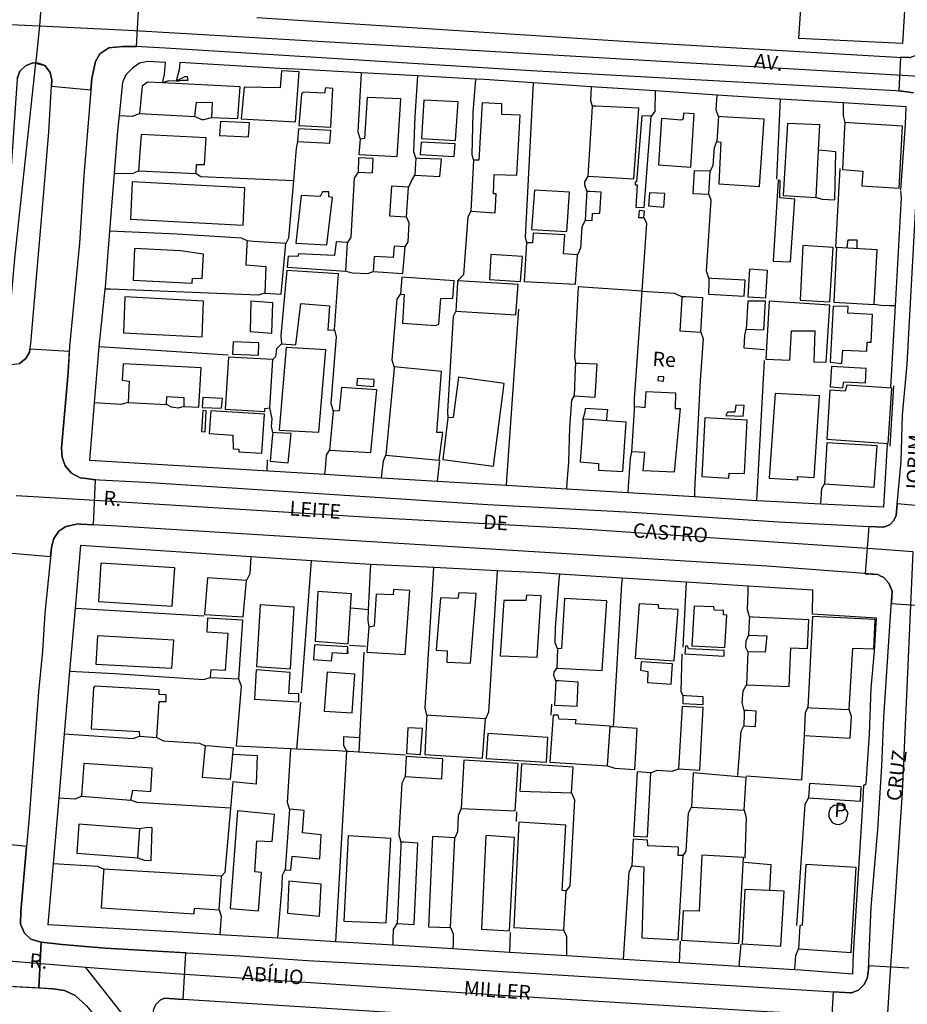
# Model space of a CAD drawing. Units: millimetres. Extents: x 185526 to 187942, y 1677057 to 1679832.
# Drawn here: x 186167 to 186321, y 1678220 to 1678391 of the extents above; entities that cross this region are included whole.
import ezdxf
from ezdxf.enums import TextEntityAlignment as Align

# ---------------------------------------------------------------- set-up
doc = ezdxf.new("R2010")
doc.units = ezdxf.units.MM
doc.header["$MEASUREMENT"] = 0
for name, color, linetype in [('V-CANTEIRO', 6, 'Continuous'), ('V-CRUZAMENTO', 1, 'Continuous'), ('V-EDIFICACAO', 7, 'Continuous'), ('V-EIXO_DE_LOGRADOURO', 3, 'Continuous'), ('V-LOTE', 1, 'Continuous'), ('V-NOME_DOS_LOGRADOUROS', 7, 'Continuous'), ('V-QUADRA', 2, 'Continuous'), ('V-TESTADA', 161, 'Continuous')]:
    doc.layers.add(name, color=color, linetype=linetype)

msp = doc.modelspace()

# ---------------------------------------------------------------- linework, layer by layer
at = {"layer": 'V-CANTEIRO'}
msp.add_lwpolyline([(186170.15, 1678383.43), (186169.69, 1678383.46), (186168.38, 1678382.95), (186167.43, 1678382.03), (186166.95, 1678380.71), (186165.73, 1678362.97), (186165.25, 1678358.95), (186164.47, 1678349.43), (186163.14, 1678334.27), (186163.34, 1678333.23), (186163.99, 1678332.25), (186164.85, 1678331.52), (186164.87, 1678331.51), (186165.97, 1678331.21), (186167.37, 1678331.38), (186168.47, 1678332.23), (186169.06, 1678333.34), (186169.31, 1678334.85), (186171.7, 1678362.36), (186172.44, 1678371.54), (186172.95, 1678380.52), (186172.66, 1678381.8), (186171.75, 1678382.99), (186170.59, 1678383.4)], close=True, dxfattribs=at)
at = {"layer": 'V-CRUZAMENTO'}
for points in [[(186166.95, 1678380.71), (186167.43, 1678382.03), (186168.38, 1678382.95), (186169.69, 1678383.46), (186170.15, 1678383.43), (186171.75, 1678382.99), (186172.66, 1678381.8), (186172.95, 1678380.52), (186172.89, 1678379.43), (186179.74, 1678378.79), (186179.9, 1678380.77), (186180.47, 1678383.48), (186180.47, 1678383.48), (186180.52, 1678383.7), (186181.27, 1678385.05), (186182.87, 1678386.06), (186185.28, 1678386.29), (186185.28, 1678386.29), (186185.93, 1678386.3), (186185.93, 1678386.3), (186187.66, 1678386.32), (186188.02, 1678392.51)], [(186321.65, 1678384.41), (186320.16, 1678384.44), (186319.84, 1678378.6), (186321.26, 1678378.43), (186321.26, 1678378.43), (186322.38, 1678378.26)], [(186166, 1678298.5), (186172.73, 1678297.91), (186172.89, 1678299.42), (186173.03, 1678299.97), (186173.31, 1678301.03), (186174.16, 1678302.27), (186175.4, 1678303.08), (186177.5, 1678303.55), (186177.99, 1678303.52), (186180.19, 1678303.4), (186180.55, 1678311.22), (186178.92, 1678311.41), (186177.87, 1678311.57), (186176.37, 1678312.36), (186175.3, 1678313.63), (186174.73, 1678315.14), (186174.64, 1678316.71), (186175.69, 1678328.46), (186175.78, 1678329.86), (186175.78, 1678329.86), (186176, 1678333.42), (186169.14, 1678333.84), (186169.06, 1678333.34), (186168.47, 1678332.23), (186167.37, 1678331.38)], [(186326.53, 1678306.41), (186319.58, 1678307.04), (186319.51, 1678306.33), (186319.51, 1678306.33), (186319.39, 1678305.01), (186318.98, 1678304.15), (186318.3, 1678303.39), (186317.17, 1678303), (186317.17, 1678303), (186317.17, 1678303), (186314.64, 1678303.12), (186314.02, 1678294.93), (186316.24, 1678294.76), (186316.64, 1678294.57), (186316.64, 1678294.57), (186317.27, 1678294.27), (186318.14, 1678293.3), (186318.14, 1678293.3), (186318.71, 1678291.91), (186318.66, 1678291.09), (186318.66, 1678291.09), (186318.57, 1678289.74), (186325.13, 1678289.3)], [(186140.55, 1678224.75), (186170.71, 1678223.12), (186171.14, 1678231.09), (186169.31, 1678231.61), (186168.21, 1678232.64), (186167.51, 1678234.21), (186167.56, 1678236.36), (186168.51, 1678246.97), (186168.57, 1678247.67), (186161.27, 1678248.44)], [(186321.58, 1678226.57), (186314.64, 1678226.97), (186314.48, 1678225.43), (186314.48, 1678225.43), (186314.37, 1678224.74), (186313.81, 1678223.69), (186312.88, 1678222.77), (186311.66, 1678222.28), (186311.49, 1678222.29), (186308.48, 1678222.47), (186307.99, 1678214.44), (186309.52, 1678214.41), (186310.64, 1678214.13), (186311.65, 1678213.87), (186312.73, 1678212.78), (186313.3, 1678211.6), (186313.33, 1678210.84), (186313.29, 1678207.87), (186320.28, 1678207.55), (186320.42, 1678209.75), (186320.44, 1678210.03), (186320.96, 1678211.44), (186321.79, 1678212.38)]]:
    msp.add_lwpolyline(points, dxfattribs=at)
msp.add_lwpolyline([(186196.2, 1678229.23), (186182.22, 1678230.02), (186174.73, 1678230.66), (186171.14, 1678231.09), (186170.71, 1678223.12), (186173.21, 1678222.99), (186175.13, 1678222.69), (186177.01, 1678221.81), (186178.89, 1678220.09), (186179.3, 1678219.6), (186180.08, 1678218.67), (186185.35, 1678212.37), (186187.79, 1678209.22), (186193.79, 1678213.88), (186191.32, 1678217.25), (186190.93, 1678217.78), (186190.68, 1678218.13), (186190.6, 1678219.29), (186190.98, 1678220.26), (186191.73, 1678220.99), (186192.51, 1678221.33), (186195.74, 1678221.13)], close=True, dxfattribs=at)
at = {"layer": 'V-EDIFICACAO'}
for points in [[(186206.32, 1678379.27), (186205.81, 1678373.76), (186215.22, 1678373.25), (186215.87, 1678381.9), (186212.81, 1678382.08), (186212.55, 1678379.12), (186206.32, 1678379.27)], [(186192.17, 1678380.02), (186189.57, 1678380.15), (186188.63, 1678379.45), (186188.15, 1678374.71), (186197.78, 1678374.16), (186198.04, 1678376.68), (186200.74, 1678376.57), (186200.66, 1678374.02), (186205.22, 1678373.84), (186205.62, 1678379.34)], [(186194.51, 1678380.29), (186195.48, 1678380.47), (186196, 1678380.47), (186196.61, 1678380.47), (186196.5, 1678381.02), (186196, 1678381.02), (186194.51, 1678380.29)], [(186216.57, 1678378.36), (186216.24, 1678378.1), (186215.8, 1678372.63), (186221.34, 1678372.34), (186221.71, 1678379.05), (186220.43, 1678379.12), (186220.25, 1678378.21), (186216.57, 1678378.36)], [(186227.65, 1678377.48), (186227.18, 1678370.37), (186226.41, 1678370.26), (186226.23, 1678367.56), (186232.83, 1678367.23), (186233.49, 1678377.23), (186227.65, 1678377.48)], [(186237.5, 1678377.01), (186237.06, 1678370.37), (186242.97, 1678370.01), (186243.41, 1678376.72), (186237.5, 1678377.01)], [(186247.61, 1678376.53), (186246.99, 1678366.58), (186246.11, 1678366.61), (186245.64, 1678357.75), (186249.83, 1678357.49), (186250.05, 1678360.74), (186249.54, 1678360.74), (186249.68, 1678364.1), (186253.59, 1678363.99), (186254.21, 1678374.38), (186251, 1678374.49), (186251, 1678376.35), (186247.61, 1678376.53)], [(186266.65, 1678375.99), (186266.59, 1678374.94), (186265.92, 1678363.84), (186273.9, 1678363.37), (186274.78, 1678375.62), (186267.32, 1678375.96), (186266.65, 1678375.99)], [(186278.68, 1678373.84), (186278.17, 1678365.77), (186283.79, 1678365.37), (186284.34, 1678374.64), (186282.51, 1678374.75), (186282.48, 1678373.76), (186282.18, 1678373.54), (186278.68, 1678373.84)], [(186202.23, 1678373.32), (186202.05, 1678370.88), (186207.05, 1678370.63), (186207.26, 1678373.07), (186202.23, 1678373.32)], [(186275.29, 1678374.27), (186274.38, 1678362.82), (186274.12, 1678362.78), (186274.12, 1678362.35), (186274.49, 1678362.31), (186274.27, 1678358.48), (186275.69, 1678358.37), (186276.93, 1678374.2), (186275.29, 1678374.27)], [(186288.57, 1678374.16), (186288.52, 1678373.35), (186288.31, 1678369.82), (186289, 1678369.71), (186288.64, 1678362.49), (186295.68, 1678362.05), (186296.48, 1678373.69), (186289.13, 1678374.13), (186288.57, 1678374.16)], [(186305.94, 1678368.34), (186306.18, 1678372.7), (186300.53, 1678372.96), (186299.8, 1678360.49), (186305.49, 1678360.16)], [(186310.49, 1678373.11), (186310.45, 1678372.27), (186310.09, 1678365.01), (186313.59, 1678364.68), (186313.41, 1678362.13), (186319.93, 1678361.76), (186320.52, 1678372.52), (186311.19, 1678373.07), (186310.49, 1678373.11)], [(186215.73, 1678372.01), (186215.58, 1678369.82), (186221.16, 1678369.57), (186221.34, 1678371.76), (186215.73, 1678372.01)], [(186188.48, 1678371.06), (186188.01, 1678364.75), (186198, 1678364.32), (186198.07, 1678365.85), (186199.46, 1678365.88), (186199.75, 1678370.48), (186188.48, 1678371.06)], [(186237.03, 1678369.71), (186236.85, 1678367.56), (186242.75, 1678367.23), (186242.9, 1678369.46), (186237.03, 1678369.71)], [(186226.16, 1678366.98), (186226.09, 1678364.5), (186228.6, 1678364.39), (186228.71, 1678366.87), (186226.16, 1678366.98)], [(186236.08, 1678366.94), (186236.02, 1678366.02), (186235.9, 1678364.02), (186240.27, 1678363.8), (186240.53, 1678366.76), (186236.73, 1678366.91), (186236.08, 1678366.94)], [(186284.37, 1678364.75), (186284.15, 1678360.85), (186286.92, 1678360.7), (186287.11, 1678364.68), (186284.37, 1678364.75)], [(186186.91, 1678362.86), (186186.62, 1678356.4), (186206.17, 1678355.34), (186206.46, 1678361.83), (186186.91, 1678362.86)], [(186299.22, 1678360.05), (186299.29, 1678363.08), (186298.93, 1678363.15), (186298.09, 1678349.11), (186301.04, 1678348.96), (186301.84, 1678359.87), (186299.22, 1678360.05)], [(186219.92, 1678361.11), (186219.52, 1678360.3), (186216.2, 1678360.49), (186215.29, 1678352.21), (186220.65, 1678351.91), (186221.64, 1678360.16), (186221.02, 1678360.23), (186221.02, 1678361.11), (186219.92, 1678361.11)], [(186231.85, 1678362.09), (186231.52, 1678356.98), (186234.47, 1678356.8), (186234.84, 1678361.91), (186231.85, 1678362.09)], [(186256.65, 1678361.4), (186256.14, 1678354.58), (186262.27, 1678354.21), (186262.74, 1678361.03), (186256.65, 1678361.4)], [(186265.77, 1678361.18), (186265.71, 1678360.33), (186265.44, 1678356.22), (186266.65, 1678356.14), (186266.75, 1678357.39), (186267.99, 1678357.35), (186268.21, 1678361.03), (186266.29, 1678361.15), (186265.77, 1678361.18)], [(186276.6, 1678360.96), (186276.42, 1678358.66), (186279.12, 1678358.48), (186279.27, 1678360.85), (186276.6, 1678360.96)], [(186274.85, 1678357.86), (186274.71, 1678356.66), (186275.65, 1678356.66), (186275.73, 1678357.79), (186274.85, 1678357.86)], [(186206.83, 1678352.61), (186206.8, 1678352), (186206.61, 1678348.45), (186210.07, 1678348.16), (186209.93, 1678343.56), (186212.74, 1678343.38), (186213.54, 1678352.13), (186207.88, 1678352.53), (186206.83, 1678352.61)], [(186215.73, 1678350.35), (186215.65, 1678349.91), (186213.94, 1678349.98), (186213.76, 1678348.05), (186223.97, 1678347.39), (186224.26, 1678352.32), (186222.26, 1678352.42), (186222, 1678350.05), (186215.73, 1678350.35)], [(186256.43, 1678353.96), (186256.32, 1678352.28), (186255.3, 1678352.28), (186254.9, 1678345.57), (186263.76, 1678345.09), (186264.13, 1678350.2), (186261.72, 1678350.35), (186261.94, 1678353.66), (186256.43, 1678353.96)], [(186195.26, 1678350.86), (186187.28, 1678351.29), (186187.06, 1678345.82), (186197.31, 1678345.31), (186197.38, 1678346.15), (186199.02, 1678346.08), (186199.24, 1678350.31), (186195.26, 1678350.86)], [(186228.86, 1678349.91), (186228.68, 1678347.28), (186233.85, 1678346.95), (186234.26, 1678351.59), (186232.32, 1678351.7), (186232.14, 1678349.73), (186228.86, 1678349.91)], [(186303.23, 1678351.84), (186302.75, 1678342.36), (186307.9, 1678342.07), (186308.48, 1678351.48), (186303.23, 1678351.84)], [(186309.07, 1678351.44), (186308.59, 1678341.99), (186315.56, 1678341.59), (186316.1, 1678351.04), (186309.07, 1678351.44)], [(186249.1, 1678350.24), (186248.85, 1678345.93), (186254.24, 1678345.6), (186254.57, 1678349.91), (186249.1, 1678350.24)], [(186213.72, 1678347.5), (186212.66, 1678336.23), (186212.81, 1678334.77), (186215.29, 1678334.62), (186216.13, 1678341.74), (186221.09, 1678341.37), (186220.8, 1678337.11), (186221.96, 1678337.21), (186222.69, 1678346.88), (186213.72, 1678347.5)], [(186293.93, 1678347.72), (186293.67, 1678342.94), (186296.77, 1678342.76), (186297.06, 1678347.46), (186293.93, 1678347.72)], [(186233.64, 1678346.33), (186233.45, 1678343.38), (186234.04, 1678343.34), (186233.78, 1678338.35), (186239.54, 1678337.94), (186240.09, 1678338.16), (186240.42, 1678342.65), (186242.5, 1678342.69), (186242.75, 1678345.71), (186233.64, 1678346.33)], [(186243.34, 1678345.71), (186243.32, 1678345.39), (186243.01, 1678340.42), (186253.44, 1678339.8), (186253.81, 1678345.06), (186245.32, 1678345.59), (186243.34, 1678345.71)], [(186286.92, 1678346.15), (186286.89, 1678345.38), (186286.82, 1678343.38), (186293.02, 1678343.01), (186293.2, 1678345.82), (186287.42, 1678346.12), (186286.92, 1678346.15)], [(186185.64, 1678342.9), (186185.38, 1678336.7), (186199.02, 1678335.97), (186199.28, 1678342.14), (186185.64, 1678342.9)], [(186207.48, 1678342.14), (186207.34, 1678336.89), (186211.13, 1678336.63), (186211.31, 1678341.85), (186207.48, 1678342.14)], [(186282.26, 1678342.94), (186282.23, 1678342.5), (186281.89, 1678337.03), (186285.5, 1678336.81), (186285.87, 1678342.72), (186282.94, 1678342.9), (186282.26, 1678342.94)], [(186293.64, 1678342.18), (186293.38, 1678337.32), (186296.44, 1678337.18), (186296.74, 1678342.14), (186293.64, 1678342.18)], [(186297.36, 1678342.14), (186296.77, 1678332.11), (186300.93, 1678331.96), (186301.26, 1678337), (186305.31, 1678337), (186305.09, 1678331.67), (186307.28, 1678331.6), (186307.9, 1678341.45), (186297.36, 1678342.14)], [(186308.48, 1678341.3), (186307.93, 1678331.6), (186309.98, 1678331.34), (186310.16, 1678333.68), (186314.32, 1678333.49), (186314.39, 1678335.03), (186315.05, 1678335.06), (186315.3, 1678339.84), (186311.03, 1678340.1), (186311.07, 1678341.26), (186308.48, 1678341.3)], [(186204.42, 1678335.14), (186204.31, 1678332.95), (186208.8, 1678332.8), (186208.87, 1678334.92), (186204.42, 1678335.14)], [(186213.61, 1678334.11), (186212.37, 1678319.82), (186219.26, 1678319.45), (186220.47, 1678333.71), (186213.61, 1678334.11)], [(186203.62, 1678332.44), (186203, 1678323.46), (186209.93, 1678323.03), (186209.93, 1678323.57), (186210.77, 1678323.65), (186211.28, 1678332.04), (186203.62, 1678332.44)], [(186185.34, 1678331.31), (186185.16, 1678328.46), (186186.36, 1678328.28), (186186.18, 1678324.59), (186192.82, 1678324.27), (186192.89, 1678325.65), (186195.88, 1678325.47), (186195.88, 1678323.9), (186198.44, 1678323.79), (186198.84, 1678330.61), (186185.34, 1678331.31)], [(186232.36, 1678330.8), (186232.28, 1678329.92), (186230.9, 1678315.48), (186240.16, 1678314.6), (186240.75, 1678319.38), (186239.73, 1678319.42), (186240.53, 1678329.99), (186232.91, 1678330.75), (186232.36, 1678330.8)], [(186263.76, 1678331.38), (186263.73, 1678330.51), (186263.54, 1678325.73), (186267.19, 1678325.51), (186267.52, 1678331.23), (186264.53, 1678331.35), (186263.76, 1678331.38)], [(186308.19, 1678330.83), (186307.97, 1678327.29), (186310.12, 1678327.15), (186310.34, 1678328.17), (186314.06, 1678327.99), (186314.17, 1678330.47), (186308.19, 1678330.83)], [(186225.9, 1678328.75), (186225.83, 1678327.59), (186228.78, 1678327.4), (186228.86, 1678328.57), (186225.9, 1678328.75)], [(186243.48, 1678329.01), (186242.57, 1678322), (186241.66, 1678321.97), (186240.75, 1678314.71), (186249.57, 1678313.54), (186251.4, 1678327.88), (186243.48, 1678329.01)], [(186278.1, 1678329.08), (186278.06, 1678328.39), (186279.05, 1678328.28), (186279.12, 1678329.04), (186278.1, 1678329.08)], [(186223.17, 1678327.22), (186222.77, 1678323.17), (186221.74, 1678323.1), (186221.12, 1678316.35), (186228.31, 1678315.91), (186229.3, 1678326.78), (186223.17, 1678327.22)], [(186310.82, 1678327.59), (186310.56, 1678326.56), (186307.9, 1678326.75), (186307.35, 1678318.25), (186318, 1678317.52), (186318.66, 1678327.07), (186310.82, 1678327.59)], [(186199.13, 1678325.47), (186199.06, 1678323.76), (186202.41, 1678323.61), (186202.56, 1678325.32), (186199.13, 1678325.47)], [(186274.03, 1678323.93), (186274.96, 1678323.84), (186275.85, 1678323.75), (186276.03, 1678326.51), (186281.15, 1678326.3), (186281.08, 1678323.58), (186281.94, 1678323.54), (186280.9, 1678312.52), (186275.54, 1678312.74), (186275.83, 1678315.96), (186273.54, 1678316.07), (186273.99, 1678323.26), (186274.03, 1678323.93)], [(186298.38, 1678326.16), (186297.36, 1678311.5), (186302.32, 1678311.21), (186302.28, 1678311.79), (186305.16, 1678311.61), (186306.11, 1678325.73), (186298.38, 1678326.16)], [(186290.13, 1678322.95), (186289.88, 1678322.33), (186292.87, 1678322.22), (186293.02, 1678324.08), (186291.56, 1678324.16), (186291.41, 1678322.95), (186290.13, 1678322.95)], [(186198.91, 1678319.56), (186199.53, 1678319.52), (186199.75, 1678323.17), (186199.17, 1678323.24), (186198.91, 1678319.56)], [(186200.52, 1678323.14), (186200.22, 1678319.2), (186204.35, 1678318.94), (186204.42, 1678316.57), (186205.37, 1678316.5), (186205.37, 1678316.06), (186209.38, 1678315.8), (186209.85, 1678322.59), (186200.52, 1678323.14)], [(186269.22, 1678321.43), (186266.31, 1678321.63), (186265.08, 1678321.71), (186265.03, 1678320.91), (186264.6, 1678314.31), (186267.78, 1678314.05), (186267.78, 1678312.89), (186272.01, 1678312.63), (186272.55, 1678321.2)], [(186286.23, 1678321.97), (186285.68, 1678311.76), (186290.35, 1678311.5), (186290.43, 1678312.38), (186293.09, 1678312.3), (186293.56, 1678321.53), (186286.23, 1678321.97)], [(186211.28, 1678319.42), (186211.18, 1678318.42), (186210.8, 1678314.42), (186213.94, 1678314.16), (186214.45, 1678319.2), (186211.95, 1678319.37), (186211.28, 1678319.42)], [(186307.35, 1678317.63), (186306.95, 1678310.52), (186315.59, 1678309.93), (186316.07, 1678317.08), (186307.35, 1678317.63)], [(186181.48, 1678296.73), (186181.04, 1678290.09), (186193.84, 1678289.32), (186194.28, 1678295.96), (186181.48, 1678296.73)], [(186199.97, 1678294.21), (186199.46, 1678287.83), (186206.17, 1678287.43), (186206.75, 1678293.77), (186199.97, 1678294.21)], [(186224.78, 1678288.94), (186224.95, 1678291.44), (186219.12, 1678291.84), (186218.61, 1678283.23), (186224.37, 1678282.79)], [(186232.21, 1678292.17), (186232.14, 1678291.26), (186229.22, 1678291.37), (186228.86, 1678285.86), (186227.91, 1678285.68), (186227.62, 1678281.3), (186234.22, 1678280.9), (186235.02, 1678291.99), (186232.21, 1678292.17)], [(186243.56, 1678291.62), (186243.37, 1678290.6), (186240.35, 1678290.75), (186239.62, 1678281.7), (186241.55, 1678281.55), (186241.48, 1678279.58), (186245.56, 1678279.4), (186246.55, 1678291.51), (186243.56, 1678291.62)], [(186255.16, 1678290.27), (186251.33, 1678290.31), (186250.71, 1678280.68), (186257.13, 1678280.46), (186257.85, 1678291.07), (186255.3, 1678291.18), (186255.16, 1678290.27)], [(186209.12, 1678289.51), (186208.47, 1678278.82), (186214.34, 1678278.42), (186214.96, 1678289.1), (186209.12, 1678289.51)], [(186261.9, 1678290.6), (186261.36, 1678281.96), (186260.66, 1678281.92), (186260.52, 1678278.56), (186268.43, 1678278.16), (186269.2, 1678290.24), (186261.9, 1678290.6)], [(186278.24, 1678288.89), (186278.17, 1678289.51), (186274.85, 1678289.72), (186274.12, 1678280.28), (186280.91, 1678279.8), (186281.56, 1678288.7), (186278.24, 1678288.89)], [(186284.37, 1678289.32), (186283.97, 1678282.43), (186289.66, 1678282.14), (186290.03, 1678287.76), (186289.44, 1678287.79), (186289.44, 1678288.56), (186287.91, 1678288.63), (186287.8, 1678289.18), (186284.37, 1678289.32)], [(186199.97, 1678287.24), (186199.82, 1678284.87), (186203.47, 1678284.62), (186203, 1678278.16), (186200.52, 1678278.24), (186200.44, 1678276.96), (186205.37, 1678276.7), (186206.1, 1678286.88), (186199.97, 1678287.24)], [(186293.96, 1678287.43), (186293.91, 1678286.64), (186293.78, 1678284.29), (186296.96, 1678284.18), (186296.66, 1678281.3), (186293.67, 1678281.41), (186293.45, 1678275.68), (186300.82, 1678275.35), (186301.15, 1678282.1), (186304, 1678281.99), (186304.25, 1678286.92), (186294.55, 1678287.4), (186293.96, 1678287.43)], [(186304.07, 1678271.71), (186304.68, 1678271.68), (186311.25, 1678271.38), (186311.87, 1678282.03), (186315.52, 1678281.92), (186315.78, 1678286.99), (186304.91, 1678287.5), (186304.13, 1678272.85), (186304.07, 1678271.71)], [(186180.89, 1678284.18), (186180.57, 1678279.26), (186193.77, 1678278.56), (186194.1, 1678283.38), (186180.89, 1678284.18)], [(186218.54, 1678282.61), (186218.35, 1678280.06), (186221.45, 1678279.84), (186221.64, 1678281.26), (186224.23, 1678281.08), (186224.23, 1678281.85), (186224.3, 1678281.08), (186224.3, 1678282.25), (186218.54, 1678282.61)], [(186283.35, 1678281.88), (186283.28, 1678282.36), (186282.89, 1678282.4), (186282.88, 1678282.3), (186282.88, 1678282.25), (186282.77, 1678281.01), (186289.55, 1678280.64), (186289.55, 1678281.59), (186283.35, 1678281.88)], [(186275.14, 1678279.66), (186275.03, 1678278.2), (186276.35, 1678277.98), (186276.27, 1678276.08), (186280.36, 1678275.79), (186280.61, 1678279.29), (186275.14, 1678279.66)], [(186208.4, 1678278.27), (186208.1, 1678273.2), (186215.8, 1678272.69), (186215.8, 1678274.08), (186214.05, 1678274.19), (186214.27, 1678277.83), (186208.4, 1678278.27)], [(186220.69, 1678277.87), (186220.21, 1678271.12), (186225.03, 1678270.83), (186225.5, 1678277.54), (186220.69, 1678277.87)], [(186260.37, 1678276.38), (186260.31, 1678275.26), (186260.15, 1678272.14), (186264.06, 1678271.96), (186264.27, 1678276.12), (186260.91, 1678276.34), (186260.37, 1678276.38)], [(186180.42, 1678275.46), (186180.2, 1678275.13), (186179.76, 1678268.06), (186188.12, 1678267.55), (186188.15, 1678266.75), (186191.18, 1678266.56), (186191.58, 1678272.8), (186192.78, 1678272.76), (186192.78, 1678273.93), (186191.58, 1678273.97), (186191.58, 1678274.77), (186180.42, 1678275.46)], [(186282.4, 1678273.79), (186282.37, 1678272.59), (186282.37, 1678272.44), (186285.94, 1678272.25), (186285.94, 1678273.6), (186282.99, 1678273.76), (186282.4, 1678273.79)], [(186282.29, 1678271.89), (186281.64, 1678261.13), (186285.32, 1678260.87), (186285.9, 1678271.71), (186282.29, 1678271.89)], [(186293.05, 1678271.23), (186293.03, 1678270.58), (186292.98, 1678268.53), (186294.99, 1678268.46), (186295.1, 1678271.12), (186293.65, 1678271.2), (186293.05, 1678271.23)], [(186237.98, 1678270.39), (186237.95, 1678269.67), (186237.65, 1678263.57), (186247.68, 1678262.95), (186248.15, 1678269.77), (186238.63, 1678270.35), (186237.98, 1678270.39)], [(186269.77, 1678268.41), (186269.78, 1678268.5), (186263.8, 1678268.9), (186263.87, 1678269.59), (186260.92, 1678269.74), (186260.77, 1678270.39), (186259.9, 1678270.43), (186259.31, 1678262.26), (186269.31, 1678261.6)], [(186234.69, 1678268.24), (186234.47, 1678263.79), (186236.92, 1678263.61), (186237.25, 1678268.1), (186234.69, 1678268.24)], [(186248.55, 1678267.22), (186248.3, 1678262.92), (186258.73, 1678262.26), (186258.99, 1678266.56), (186248.55, 1678267.22)], [(186204.38, 1678263.66), (186204.49, 1678264.7), (186200.57, 1678265.02), (186199.57, 1678265.1), (186199.51, 1678264.52), (186199.02, 1678259.67), (186203.95, 1678259.34)], [(186178.52, 1678262.04), (186178.12, 1678256.35), (186186.66, 1678255.69), (186187.02, 1678257.41), (186190.12, 1678257.15), (186190.38, 1678261.24), (186178.52, 1678262.04)], [(186234.44, 1678263.24), (186234.22, 1678259.78), (186240.57, 1678259.38), (186240.75, 1678262.81), (186234.44, 1678263.24)], [(186244.43, 1678262.62), (186243.96, 1678254.23), (186253.3, 1678253.83), (186253.84, 1678262.04), (186244.43, 1678262.62)], [(186254.43, 1678262), (186254.1, 1678257.23), (186263.11, 1678256.93), (186263.4, 1678261.42), (186254.43, 1678262)], [(186274.49, 1678260.58), (186273.83, 1678249.46), (186276.24, 1678249.31), (186276.86, 1678260.44), (186274.49, 1678260.58)], [(186284.19, 1678260.4), (186283.9, 1678254.45), (186293.05, 1678253.94), (186293.38, 1678259.63), (186284.19, 1678260.4)], [(186304.36, 1678258.58), (186304.18, 1678256.06), (186313.19, 1678255.48), (186313.33, 1678257.96), (186304.36, 1678258.58)], [(186205.19, 1678253.8), (186203.91, 1678236.87), (186208.83, 1678236.47), (186209.31, 1678243.15), (186208.14, 1678243.26), (186208.5, 1678248.62), (186211.17, 1678248.51), (186211.57, 1678253.21), (186205.19, 1678253.8)], [(186216.42, 1678250), (186216.71, 1678253.91), (186214.19, 1678254.09), (186213.43, 1678243.62), (186214.41, 1678243.55), (186214.63, 1678245.96), (186219.45, 1678245.48), (186219.7, 1678249.68), (186216.42, 1678250)], [(186308.32, 1678251.79), (186308.92, 1678251.5), (186309.49, 1678251.46), (186310.15, 1678251.7), (186310.74, 1678252.22), (186311.08, 1678253.5), (186310.21, 1678254.74), (186308.7, 1678254.78), (186307.95, 1678254.24), (186307.72, 1678253.53), (186307.7, 1678252.72), (186308.32, 1678251.79)], [(186253.95, 1678251.86), (186253.08, 1678233.63), (186261.76, 1678233.12), (186262.16, 1678239.97), (186261.47, 1678240.01), (186262.12, 1678251.35), (186253.95, 1678251.86)], [(186177.65, 1678251.54), (186177.32, 1678246.47), (186187.9, 1678245.7), (186188.22, 1678250.73), (186177.65, 1678251.54)], [(186224.37, 1678249.49), (186223.61, 1678234.72), (186230.94, 1678234.43), (186231.74, 1678249.02), (186224.37, 1678249.49)], [(186233.49, 1678248.4), (186233.46, 1678247.68), (186232.87, 1678234.28), (186235.79, 1678234.14), (186236.44, 1678248.25), (186234.09, 1678248.37), (186233.49, 1678248.4)], [(186238.96, 1678249.38), (186238.27, 1678233.74), (186242.13, 1678233.59), (186242.83, 1678249.16), (186238.96, 1678249.38)], [(186248.23, 1678249.53), (186247.5, 1678233.34), (186252.35, 1678233.04), (186253.19, 1678249.2), (186248.23, 1678249.53)], [(186276.31, 1678247.78), (186276.24, 1678248.76), (186273.76, 1678248.91), (186273.54, 1678244.31), (186275.65, 1678244.13), (186275.29, 1678231.8), (186281.56, 1678231.47), (186282.44, 1678246.06), (186281.56, 1678246.06), (186281.64, 1678247.52), (186276.31, 1678247.78)], [(186285.68, 1678246.17), (186285.25, 1678236.44), (186282.44, 1678236.51), (186282.15, 1678231.4), (186292.1, 1678230.82), (186292.91, 1678245.74), (186285.68, 1678246.17)], [(186181.99, 1678243.73), (186181.95, 1678243.2), (186181.51, 1678237.02), (186197.64, 1678236), (186197.71, 1678236.98), (186202.01, 1678236.69), (186202.38, 1678242.49), (186182.89, 1678243.68), (186181.99, 1678243.73)], [(186303.74, 1678244.53), (186303.08, 1678233.99), (186302.68, 1678233.88), (186302.46, 1678229.91), (186311.58, 1678229.29), (186312.46, 1678243.99), (186303.74, 1678244.53)], [(186214.05, 1678241.61), (186213.83, 1678236.11), (186219.41, 1678235.56), (186219.7, 1678241.1), (186214.05, 1678241.61)], [(186297.4, 1678240.01), (186293.16, 1678240.19), (186292.69, 1678230.78), (186299.4, 1678230.38), (186299.98, 1678239.9)]]:
    msp.add_lwpolyline(points, close=True, dxfattribs=at)
at = {"layer": 'V-EIXO_DE_LOGRADOURO'}
for points in [[(186064.99, 1678399.72), (186066.74, 1678399.53), (186078.01, 1678398.29), (186101.98, 1678395.67), (186147.85, 1678391.67), (186155.79, 1678390.75), (186158.01, 1678390.49), (186170.84, 1678389.87)], [(186171.25, 1678395.3), (186170.84, 1678389.87)], [(186170.84, 1678389.87), (186170.24, 1678384.29), (186170.15, 1678383.43)], [(186170.84, 1678389.87), (186186.24, 1678389.13), (186187.31, 1678389.08), (186321.45, 1678381.27), (186327.84, 1678380.89)], [(186170.15, 1678383.43), (186166.57, 1678350.16), (186164.87, 1678331.51)], [(186322.29, 1678298.74), (186316.93, 1678299.1), (186264.06, 1678302.73), (186229.01, 1678304.61), (186178.49, 1678307.71), (186166.8, 1678308.43)], [(186322.29, 1678298.74), (186321.93, 1678290.77), (186320.42, 1678256.99), (186318.3, 1678225.18), (186317.81, 1678217.83)], [(186178.88, 1678226.69), (186157.01, 1678228.48), (186157.27, 1678231.9)], [(186257.24, 1678127.53), (186255, 1678129.68), (186251.59, 1678134.11), (186236.97, 1678153.11), (186226.15, 1678166.89), (186208.68, 1678188.68), (186185.52, 1678218.22), (186178.88, 1678226.69)], [(186317.81, 1678217.83), (186316.71, 1678217.9), (186311.06, 1678218.21), (186294.95, 1678219.08), (186250.96, 1678221.84), (186196.07, 1678225.46), (186184.93, 1678226.19), (186178.88, 1678226.69)]]:
    msp.add_lwpolyline(points, dxfattribs=at)
at = {"layer": 'V-LOTE'}
for points in [[(186320.49, 1678386.82), (186302.54, 1678387.68), (186304.08, 1678411.17), (186321.77, 1678410.27), (186321.43, 1678402.1), (186320.49, 1678386.82)], [(186192.17, 1678380.02), (186192.51, 1678381.44), (186192.68, 1678383.55), (186189.59, 1678383.72), (186188.14, 1678383.4), (186187.02, 1678382.6), (186185.8, 1678381.37), (186185.21, 1678380.04), (186184.64, 1678374.37)], [(186212.52, 1678382.49), (186195.16, 1678383.52), (186195.07, 1678382.26), (186194.51, 1678380.29)], [(186226.62, 1678381.75), (186216.37, 1678382.31)], [(186226.62, 1678381.75), (186226.04, 1678371.49), (186226.41, 1678370.26)], [(186236.43, 1678381.2), (186226.62, 1678381.75)], [(186236.08, 1678366.94), (186235.76, 1678368.02), (186235.96, 1678374.16), (186236.43, 1678381.2)], [(186246.43, 1678380.65), (186236.43, 1678381.2)], [(186246.43, 1678380.65), (186245.97, 1678374.84), (186245.83, 1678367.53), (186246.11, 1678366.61)], [(186256.44, 1678380.01), (186247.94, 1678380.57), (186246.43, 1678380.65)], [(186256.44, 1678380.01), (186255.04, 1678353.23), (186255.3, 1678352.28)], [(186266.5, 1678379.34), (186256.44, 1678380.01)], [(186266.5, 1678379.34), (186266.37, 1678376.94), (186266.65, 1678375.99)], [(186277.6, 1678378.6), (186266.5, 1678379.34)], [(186277.6, 1678378.6), (186277.53, 1678375.03), (186276.93, 1678374.2)], [(186288.35, 1678377.89), (186277.6, 1678378.6)], [(186288.57, 1678374.16), (186288.19, 1678375.35), (186288.35, 1678377.89)], [(186299.28, 1678377.18), (186296.41, 1678377.35), (186288.35, 1678377.89)], [(186299.28, 1678377.18), (186298.66, 1678363.29)], [(186310.2, 1678376.52), (186299.28, 1678377.18)], [(186310.2, 1678376.52), (186310.19, 1678374.27), (186310.49, 1678373.11)], [(186321.01, 1678372.86), (186321.14, 1678375.86), (186310.2, 1678376.52)], [(186184.64, 1678374.37), (186186.95, 1678374.24), (186188.15, 1678374.71)], [(186184.64, 1678374.37), (186184.37, 1678371.66), (186183.78, 1678364.35)], [(186197.78, 1678374.16), (186198.98, 1678373.67), (186199.34, 1678373.65), (186200.66, 1678374.02)], [(186215.58, 1678369.82), (186215.33, 1678368.61), (186214.86, 1678363.1)], [(186287.11, 1678364.68), (186287.67, 1678365.66), (186287.87, 1678368.8), (186288.31, 1678369.82)], [(186305.49, 1678360.16), (186306.56, 1678359.82), (186308.78, 1678359.7), (186308.94, 1678368.07), (186307.28, 1678368.22), (186305.94, 1678368.34)], [(186183.78, 1678364.35), (186182.97, 1678354.32)], [(186183.78, 1678364.35), (186186.96, 1678364.32), (186188.01, 1678364.75)], [(186198, 1678364.32), (186198.78, 1678363.8), (186214.86, 1678363.1)], [(186226.09, 1678364.5), (186225.41, 1678363.46), (186224.79, 1678353.27), (186224.26, 1678352.32)], [(186309.6, 1678365.16), (186308.85, 1678351.47)], [(186214.86, 1678363.1), (186214, 1678353.09), (186213.54, 1678352.13)], [(186234.84, 1678361.91), (186235.34, 1678362.93), (186235.34, 1678363.02), (186235.9, 1678364.02)], [(186265.92, 1678363.84), (186265.34, 1678362.86), (186265.33, 1678362.33), (186265.77, 1678361.18)], [(186319.26, 1678341.36), (186320.33, 1678360.06), (186320.23, 1678361.24)], [(186286.92, 1678346.15), (186286.49, 1678347.38), (186287.31, 1678359.69), (186286.92, 1678360.7)], [(186243.34, 1678345.71), (186244.4, 1678346.8), (186245.18, 1678356.79), (186245.64, 1678357.75)], [(186234.26, 1678351.59), (186234.75, 1678352.47), (186234.93, 1678355.76), (186234.47, 1678356.8)], [(186265.44, 1678356.22), (186264.85, 1678354.98), (186264.65, 1678351.34), (186264.13, 1678350.2)], [(186275.34, 1678343.92), (186276.17, 1678355.66), (186275.65, 1678356.66)], [(186182.97, 1678354.32), (186182.19, 1678344.62), (186182.15, 1678344.27)], [(186206.83, 1678352.61), (186205.88, 1678353.06), (186194.71, 1678353.79), (186182.97, 1678354.32)], [(186310.92, 1678351.47), (186311.08, 1678352.82), (186312.56, 1678352.79), (186312.56, 1678351.38)], [(186223.97, 1678347.39), (186225.1, 1678347.08), (186227.75, 1678346.94), (186228.68, 1678347.28)], [(186182.15, 1678344.27), (186181.13, 1678334.28)], [(186209.93, 1678343.56), (186208.76, 1678343.2), (186183.16, 1678344.23), (186182.15, 1678344.27)], [(186275.34, 1678343.92), (186264.26, 1678344.64), (186263.59, 1678332.51), (186263.76, 1678331.38)], [(186274.03, 1678323.93), (186274.03, 1678325.26), (186275.34, 1678343.92)], [(186275.34, 1678343.92), (186280.94, 1678343.56), (186282.26, 1678342.94)], [(186232.36, 1678330.8), (186231.99, 1678331.92), (186232.88, 1678342.52), (186233.45, 1678343.38)], [(186251.81, 1678310.26), (186251.88, 1678311.28), (186253.93, 1678340.8)], [(186319.26, 1678341.36), (186318.17, 1678341.38), (186316.77, 1678341.4), (186315.56, 1678341.59)], [(186318.46, 1678327.28), (186319.26, 1678341.36)], [(186243.01, 1678340.42), (186242.58, 1678339.48), (186241.57, 1678323.02), (186241.66, 1678321.97)], [(186221.96, 1678337.21), (186222.27, 1678335.97), (186221.35, 1678324.46), (186221.74, 1678323.1)], [(186296.54, 1678333.7), (186293.06, 1678334.02), (186293.17, 1678336.19), (186293.38, 1678337.32)], [(186285.5, 1678336.81), (186285.91, 1678335.66), (186285.41, 1678328.46), (186284.44, 1678309.32), (186284.39, 1678308.29)], [(186181.13, 1678334.28), (186181.05, 1678333.55), (186180.3, 1678324.53)], [(186181.13, 1678334.28), (186203.52, 1678332.87)], [(186212.81, 1678334.77), (186211.93, 1678333.93), (186211.75, 1678332.52), (186211.28, 1678332.04)], [(186295.25, 1678307.64), (186295.3, 1678308.64), (186296.55, 1678331.88)], [(186263.54, 1678325.73), (186263.08, 1678324.99), (186262.73, 1678320.29), (186262.57, 1678314.24), (186262.28, 1678310.66), (186262.2, 1678309.63)], [(186180.3, 1678324.53), (186179.47, 1678314.63), (186220.3, 1678312.16)], [(186186.18, 1678324.59), (186184.95, 1678324.24), (186180.3, 1678324.53)], [(186195.88, 1678323.9), (186194.85, 1678323.64), (186193.71, 1678323.77), (186192.82, 1678324.27)], [(186211.28, 1678319.42), (186211.04, 1678320.42), (186211.17, 1678321.77), (186210.77, 1678323.65)], [(186269.22, 1678321.43), (186269.3, 1678322.56), (186269.36, 1678323.35), (186265.44, 1678323.56), (186265.39, 1678322.91), (186265.08, 1678321.71)], [(186306.32, 1678307.05), (186317.26, 1678306.51), (186317.9, 1678317.38)], [(186220.3, 1678312.16), (186220.4, 1678313.17), (186220.62, 1678315.45), (186221.12, 1678316.35)], [(186230.16, 1678311.57), (186230.27, 1678312.58), (186230.48, 1678314.49), (186230.9, 1678315.48)], [(186272.93, 1678308.98), (186273, 1678310.02), (186273.32, 1678314.87), (186273.54, 1678316.07)], [(186210.28, 1678312.77), (186210.37, 1678314.66)], [(186239.85, 1678310.98), (186239.96, 1678312), (186240.25, 1678314.53)], [(186220.3, 1678312.16), (186230.16, 1678311.57)], [(186230.16, 1678311.57), (186239.85, 1678310.98)], [(186239.85, 1678310.98), (186251.81, 1678310.26)], [(186251.81, 1678310.26), (186262.2, 1678309.63)], [(186306.32, 1678307.05), (186306.5, 1678309.7), (186306.95, 1678310.52)], [(186262.2, 1678309.63), (186272.93, 1678308.98)], [(186272.93, 1678308.98), (186284.39, 1678308.29)], [(186284.39, 1678308.29), (186295.25, 1678307.64)], [(186295.25, 1678307.64), (186298.82, 1678307.42), (186306.32, 1678307.05)], [(186207.47, 1678297.85), (186177.93, 1678299.79), (186176.99, 1678288.87)], [(186207.47, 1678297.85), (186207.31, 1678294.88), (186206.75, 1678293.77)], [(186218.01, 1678297.16), (186207.47, 1678297.85)], [(186216.27, 1678274.26), (186218.01, 1678297.16)], [(186228.2, 1678296.52), (186226.4, 1678296.61), (186218.01, 1678297.16)], [(186228.2, 1678296.52), (186228.15, 1678295.52), (186227.83, 1678288.69)], [(186239.22, 1678295.98), (186228.2, 1678296.52)], [(186237.98, 1678270.39), (186237.69, 1678271.67), (186239.16, 1678294.97), (186239.22, 1678295.98)], [(186250.17, 1678295.44), (186239.22, 1678295.98)], [(186250.17, 1678295.44), (186250.11, 1678294.43), (186248.71, 1678270.92), (186248.15, 1678269.77)], [(186261.04, 1678294.86), (186257.75, 1678295.07), (186250.17, 1678295.44)], [(186260.66, 1678281.92), (186260.24, 1678282.95), (186260.3, 1678285.55), (186260.96, 1678293.84), (186261.04, 1678294.86)], [(186271.85, 1678294.17), (186261.04, 1678294.86)], [(186271.85, 1678294.17), (186271.78, 1678293.09), (186270.29, 1678268.38)], [(186282.96, 1678293.46), (186271.85, 1678294.17)], [(186282.96, 1678293.46), (186282.91, 1678292.41), (186282.42, 1678282.21)], [(186293.75, 1678292.78), (186282.96, 1678293.46)], [(186293.96, 1678287.43), (186293.59, 1678288.64), (186293.71, 1678291.76), (186293.75, 1678292.78)], [(186304.87, 1678287.9), (186304.92, 1678292.07), (186293.75, 1678292.78)], [(186176.99, 1678288.87), (186176.05, 1678278.01)], [(186199.31, 1678287.55), (186178.03, 1678288.81), (186176.99, 1678288.87)], [(186227.83, 1678288.69), (186226.12, 1678288.83), (186224.78, 1678288.94)], [(186227.83, 1678288.69), (186227.74, 1678286.84), (186227.91, 1678285.68)], [(186293.78, 1678284.29), (186293.32, 1678283.21), (186293.27, 1678282.21), (186293.67, 1678281.41)], [(186227.38, 1678282.32), (186224.59, 1678282.47)], [(186227.08, 1678281.31), (186226.34, 1678266.49)], [(186282.21, 1678281.01), (186282.02, 1678274.59), (186282.4, 1678273.79)], [(186313.81, 1678258.24), (186314.21, 1678258.57), (186314.75, 1678267.11), (186315.03, 1678275.09), (186315.62, 1678281.5)], [(186176.05, 1678278.01), (186175.12, 1678267.2)], [(186176.05, 1678278.01), (186183.81, 1678277.64), (186199.31, 1678276.59), (186200.44, 1678276.96)], [(186260.37, 1678276.38), (186260, 1678277.26), (186260.06, 1678277.88), (186260.52, 1678278.56)], [(186214.43, 1678264.58), (186204.97, 1678265.03), (186205.84, 1678275.4), (186205.37, 1678276.7)], [(186293.05, 1678271.23), (186292.71, 1678272.58), (186292.83, 1678274.63), (186293.45, 1678275.68)], [(186215.48, 1678264.53), (186216.12, 1678272.67)], [(186259.57, 1678270.42), (186259.7, 1678272.29)], [(186304.07, 1678271.71), (186303.63, 1678270.85), (186303.41, 1678266.87)], [(186303.41, 1678266.87), (186311.43, 1678266.42), (186311.65, 1678270.18), (186311.25, 1678271.38)], [(186175.12, 1678267.2), (186174.16, 1678256.03)], [(186175.12, 1678267.2), (186187.08, 1678266.37), (186188.15, 1678266.75)], [(186269.31, 1678261.6), (186270.61, 1678261.23), (186274.09, 1678260.98), (186274.46, 1678268.11), (186270.29, 1678268.38)], [(186270.29, 1678268.38), (186269.77, 1678268.41)], [(186291.93, 1678259.97), (186292.49, 1678267.66), (186292.98, 1678268.53)], [(186191.18, 1678266.56), (186192.32, 1678265.98), (186198.57, 1678265.58), (186199.57, 1678265.1)], [(186226.34, 1678266.49), (186223.55, 1678266.64), (186223.54, 1678265.15), (186224.15, 1678264.12)], [(186226.34, 1678266.49), (186226.21, 1678263.99)], [(186303.41, 1678266.87), (186302.98, 1678259.15), (186293.37, 1678259.86)], [(186204.38, 1678263.66), (186205.57, 1678263.59), (186208.59, 1678263.39), (186208.38, 1678258.45), (186204.38, 1678258.83), (186203.96, 1678254.26)], [(186214.19, 1678254.09), (186213.81, 1678255.27), (186214.36, 1678263.56), (186214.43, 1678264.58)], [(186215.48, 1678264.53), (186214.43, 1678264.58)], [(186224.15, 1678264.12), (186222.54, 1678264.2), (186215.48, 1678264.53)], [(186222.2, 1678231.19), (186224.09, 1678263.15), (186224.15, 1678264.12)], [(186226.21, 1678263.99), (186224.54, 1678264.1), (186224.15, 1678264.12)], [(186234.31, 1678263.48), (186226.21, 1678263.99)], [(186276.86, 1678260.44), (186277.97, 1678260.86), (186280.56, 1678260.72), (186281.64, 1678261.13)], [(186234.22, 1678259.78), (186233.65, 1678258.62), (186233.15, 1678249.68), (186233.49, 1678248.4)], [(186263.11, 1678256.93), (186263.59, 1678255.74), (186262.77, 1678240.85), (186262.16, 1678239.97)], [(186174.16, 1678256.03), (186173.18, 1678244.72)], [(186178.12, 1678256.35), (186177, 1678255.86), (186174.16, 1678256.03)], [(186203.96, 1678254.26), (186187.74, 1678255.25), (186186.66, 1678255.69)], [(186304.18, 1678256.06), (186303.53, 1678254.94), (186302.12, 1678233.96)], [(186203.96, 1678254.26), (186202.95, 1678243.15), (186202.38, 1678242.49)], [(186243.96, 1678254.23), (186243.45, 1678253.04), (186243.34, 1678250.17), (186242.83, 1678249.16)], [(186253.55, 1678253.63), (186253.49, 1678251.98)], [(186282.44, 1678246.06), (186282.98, 1678246.84), (186283.4, 1678253.46), (186283.9, 1678254.45)], [(186293.05, 1678253.94), (186293.38, 1678252.66), (186293.17, 1678245.64)], [(186312.91, 1678243.85), (186313.62, 1678254.79)], [(186187.9, 1678245.7), (186188.97, 1678245.29), (186190.16, 1678245.21), (186190.38, 1678250.87), (186189.53, 1678250.92), (186188.22, 1678250.73)], [(186293.08, 1678244.93), (186297.65, 1678244.55), (186297.47, 1678241.24), (186297.4, 1678240.01)], [(186173.18, 1678244.72), (186172.27, 1678234.12), (186193.96, 1678232.92), (186202.11, 1678232.42)], [(186173.18, 1678244.72), (186180.89, 1678244.26), (186181.99, 1678243.73)], [(186212.17, 1678231.8), (186212.89, 1678240.8), (186212.95, 1678242.68), (186213.43, 1678243.62)], [(186272.13, 1678228.13), (186273.07, 1678243.22), (186273.54, 1678244.31)], [(186202.01, 1678236.69), (186202.35, 1678235.57), (186202.11, 1678232.42)], [(186232.16, 1678230.58), (186232.18, 1678231.58), (186232.23, 1678233.25), (186232.87, 1678234.28)], [(186242.13, 1678233.59), (186242.57, 1678232.51), (186242.54, 1678231.02), (186242.51, 1678229.94)], [(186262.25, 1678228.74), (186262.26, 1678231.98), (186261.76, 1678233.12)], [(186202.11, 1678232.42), (186212.17, 1678231.8)], [(186212.17, 1678231.8), (186222.2, 1678231.19)], [(186252.44, 1678232.74), (186252.32, 1678229.34)], [(186281.82, 1678227.54), (186281.98, 1678231.22)], [(186222.2, 1678231.19), (186232.16, 1678230.58)], [(186232.16, 1678230.58), (186242.51, 1678229.94)], [(186242.51, 1678229.94), (186252.32, 1678229.34)], [(186292.18, 1678226.9), (186292.5, 1678230.73)], [(186301.84, 1678226.31), (186302.02, 1678228.76), (186302.46, 1678229.91)], [(186252.32, 1678229.34), (186262.25, 1678228.74)], [(186262.25, 1678228.74), (186272.13, 1678228.13)], [(186272.13, 1678228.13), (186281.82, 1678227.54)], [(186301.84, 1678226.31), (186302.84, 1678226.25), (186311.89, 1678225.58), (186312.01, 1678229.08)], [(186281.82, 1678227.54), (186292.18, 1678226.9)], [(186292.18, 1678226.9), (186301.84, 1678226.31)]]:
    msp.add_lwpolyline(points, dxfattribs=at)
at = {"layer": 'V-QUADRA'}
for points in [[(186208.53, 1678391.34), (186274.81, 1678387.05), (186274.81, 1678387.05), (186319.52, 1678384.46), (186319.52, 1678384.46), (186321.65, 1678384.41), (186321.65, 1678384.41), (186321.74, 1678384.41), (186322.87, 1678384.79), (186323.66, 1678385.48), (186324.16, 1678386.57), (186324.19, 1678386.8), (186324.19, 1678386.8), (186324.38, 1678388.18), (186325.48, 1678410.17)], [(186322.38, 1678378.26), (186321.26, 1678378.43), (186321.26, 1678378.43), (186320.37, 1678378.57), (186256.08, 1678382.1), (186192.68, 1678386.03), (186187.43, 1678386.33), (186185.93, 1678386.3), (186185.93, 1678386.3), (186185.28, 1678386.29), (186185.28, 1678386.29), (186182.87, 1678386.06), (186181.27, 1678385.05), (186180.52, 1678383.7), (186180.47, 1678383.48), (186180.47, 1678383.48), (186179.9, 1678380.77), (186178.53, 1678363.95), (186177.75, 1678352.23), (186176.05, 1678334.28), (186175.78, 1678329.86), (186175.78, 1678329.86), (186175.69, 1678328.46), (186174.64, 1678316.71), (186174.73, 1678315.14), (186175.3, 1678313.63), (186176.37, 1678312.36), (186177.87, 1678311.57), (186178.92, 1678311.41), (186178.92, 1678311.41), (186180.07, 1678311.24), (186189.12, 1678310.82), (186248.57, 1678306.91), (186248.57, 1678306.91), (186273.62, 1678305.57), (186298.98, 1678303.89), (186317.16, 1678303), (186317.17, 1678303), (186317.17, 1678303), (186318.3, 1678303.39), (186318.98, 1678304.15), (186319.39, 1678305.01), (186319.51, 1678306.33), (186319.51, 1678306.33), (186320.25, 1678314.42), (186320.5, 1678322.43), (186321.32, 1678331.26), (186323.75, 1678375.57)], [(186178.89, 1678220.09), (186177.01, 1678221.81), (186175.13, 1678222.69), (186173.21, 1678222.99), (186121.2, 1678225.79)], [(186240.81, 1678218.3), (186195.74, 1678221.13), (186195.74, 1678221.13), (186192.51, 1678221.33), (186191.73, 1678220.99), (186190.98, 1678220.26)]]:
    msp.add_lwpolyline(points, dxfattribs=at)
msp.add_lwpolyline([(186167.56, 1678236.36), (186167.51, 1678234.21), (186168.21, 1678232.64), (186169.31, 1678231.61), (186171.14, 1678231.09), (186174.73, 1678230.66), (186182.22, 1678230.02), (186196.36, 1678229.22), (186196.36, 1678229.22), (186205.56, 1678228.7), (186217.3, 1678227.88), (186241.81, 1678226.56), (186311.49, 1678222.29), (186311.49, 1678222.29), (186311.66, 1678222.28), (186312.88, 1678222.77), (186313.81, 1678223.69), (186314.37, 1678224.74), (186314.48, 1678225.43), (186314.48, 1678225.43), (186314.61, 1678226.28), (186315.06, 1678237.11), (186316.2, 1678250.61), (186316.92, 1678261.57), (186317.25, 1678270.02), (186318.66, 1678291.09), (186318.66, 1678291.09), (186318.71, 1678291.91), (186318.14, 1678293.3), (186317.27, 1678294.27), (186316.64, 1678294.57), (186316.64, 1678294.57), (186316.24, 1678294.76), (186296.94, 1678296.22), (186184.28, 1678303.18), (186177.99, 1678303.52), (186177.99, 1678303.52), (186177.5, 1678303.55), (186175.4, 1678303.08), (186174.16, 1678302.27), (186173.31, 1678301.03), (186173.03, 1678299.97), (186173.03, 1678299.97), (186172.89, 1678299.42), (186171.72, 1678288.06), (186171.36, 1678281.48), (186170.65, 1678274.46), (186169.02, 1678252.7), (186168.51, 1678246.97), (186168.51, 1678246.97), (186167.56, 1678236.36)], close=True, dxfattribs=at)
at = {"layer": 'V-TESTADA'}
for points in [[(186216.37, 1678382.31), (186212.52, 1678382.49)], [(186194.51, 1678380.29), (186193.17, 1678380.38), (186192.17, 1678380.02)], [(186195.02, 1678380.26), (186194.51, 1678380.29)], [(186320.23, 1678361.39), (186321.01, 1678372.86)], [(186318.93, 1678327.48), (186318.31, 1678317.01)], [(186315.62, 1678281.5), (186316.01, 1678287.23), (186304.87, 1678287.9)], [(186313.62, 1678254.79), (186313.81, 1678258.31)], [(186312.01, 1678229.08), (186312.91, 1678243.85)]]:
    msp.add_lwpolyline(points, dxfattribs=at)

# ---------------------------------------------------------------- texts
at = {"layer": 'V-NOME_DOS_LOGRADOUROS'}
for s, rotation, p in [('AV.', 353, (186294.56, 1678381.88)), ('Re', 357, (186277.04, 1678330.16)), ('JOBIM', 87, (186324.35, 1678308.63)), ('R.', 356, (186181.78, 1678306.06)), ('LEITE', 356, (186214.06, 1678304.26)), ('DE', 356, (186247.63, 1678301.94)), ('CASTRO', 356, (186273.61, 1678300.45)), ('CRUZ', 83, (186320.94, 1678255.3)), ('P', 357, (186308.55, 1678251.99)), ('R.', 356, (186168.95, 1678225.87)), ('ABÍLIO', 356, (186205.82, 1678223.68)), ('MILLER', 356, (186244.27, 1678221.1))]:
    msp.add_text(s, height=2.5, rotation=rotation, dxfattribs=at).set_placement(p, align=Align.BOTTOM_LEFT)

doc.saveas('drawing.dxf')
